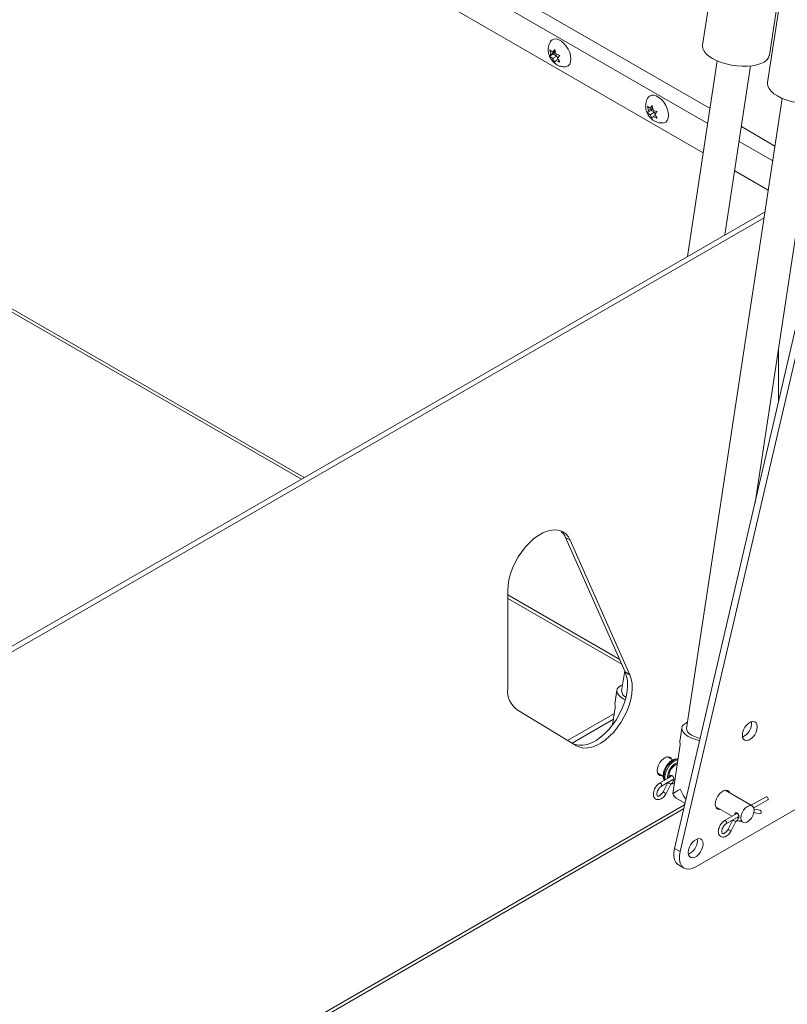
# Model space of a CAD drawing. Units: inches. Extents: x 2 to 541, y -26 to 419.
# Drawn here: x 411 to 424, y 261 to 277 of the extents above; entities that cross this region are included whole.
import ezdxf

# ---------------------------------------------------------------- set-up
doc = ezdxf.new("R2010")
doc.units = ezdxf.units.IN
doc.header["$MEASUREMENT"] = 0

msp = doc.modelspace()

# ---------------------------------------------------------------- linework, layer by layer
at = {"color": 7, "linetype": 'Continuous', "lineweight": 15, "ltscale": 50}
for p, q in [((424.3201175, 289.2425746), (422.421923, 276.7267905)), ((423.5118215, 276.5614921), (425.4100161, 289.0772761)), ((425.3807777, 288.6302685), (423.4825832, 276.1144844)), ((422.4339716, 274.9683419), (399.7347176, 288.0723423)), ((399.3551534, 279.169005), (415.8719343, 269.6340704)), ((419.9472309, 276.5761838), (419.9305978, 276.6502329)), ((419.9903913, 276.5786792), (419.9305978, 276.5441611)), ((419.9305978, 276.5441611), (419.9472309, 276.5761838)), ((420.0169078, 276.6164074), (419.9472309, 276.5761838)), ((419.9737474, 276.613912), (420.0101473, 276.6573458)), ((420.0146054, 276.6374988), (419.9737474, 276.613912)), ((420.0434243, 276.5480639), (419.9737474, 276.5078402)), ((420.0101473, 276.4452023), (419.9737474, 276.5078402)), ((420.0169078, 276.6164074), (419.9903913, 276.5786792)), ((419.9903913, 276.5786792), (420.0434243, 276.5480639)), ((420.0101473, 276.6573458), (420.0267804, 276.5832967)), ((420.0434243, 276.5480639), (420.0553298, 276.5173788)), ((420.0896969, 276.558387), (420.0532969, 276.5149532)), ((420.0532969, 276.5149532), (420.0896969, 276.4523152)), ((420.2727135, 276.4900706), (420.2718679, 276.5212466)), ((420.0267804, 276.4772249), (420.0101473, 276.4452023)), ((420.063053, 276.4981646), (420.0267804, 276.4772249)), ((422.6616084, 276.4692692), (422.1769856, 273.273899)), ((422.7879632, 273.6266088), (423.2065576, 276.38662)), ((423.7222685, 275.8569631), (422.1611785, 265.5638844)), ((421.5382211, 275.6577246), (421.5215881, 275.7317738)), ((421.6078981, 275.6979483), (421.5382211, 275.6577246)), ((421.5647377, 275.6954529), (421.6011376, 275.7388867)), ((421.6055957, 275.7190397), (421.5647377, 275.6954529)), ((421.6078981, 275.6979483), (421.5813816, 275.66022)), ((421.6011376, 275.7388867), (421.6177707, 275.6648376)), ((423.2778947, 269.2511922), (424.2672178, 275.7743139)), ((421.5813816, 275.66022), (421.5215881, 275.625702)), ((421.5215881, 275.625702), (421.5382211, 275.6577246)), ((421.6344146, 275.6296047), (421.5647377, 275.5893811)), ((421.6011376, 275.5267432), (421.5647377, 275.5893811)), ((421.5813816, 275.66022), (421.6344146, 275.6296047)), ((421.6177707, 275.5587658), (421.6011376, 275.5267432)), ((421.6540432, 275.5797055), (421.6177707, 275.5587658)), ((421.6344146, 275.6296047), (421.64632, 275.5989197)), ((421.6806871, 275.6399279), (421.6442872, 275.596494)), ((421.6442872, 275.596494), (421.6806871, 275.5338561)), ((421.863865, 275.5820222), (421.8635974, 275.59189)), ((423.4946318, 274.3560358), (422.9465754, 274.672422)), ((406.2599772, 264.0852056), (423.4411971, 274.0037127)), ((406.3366276, 264.0409563), (423.4264871, 273.9067222)), ((423.9955575, 272.3318405), (421.9626255, 263.6052513)), ((424.0888956, 272.2779576), (422.0559636, 263.5513684)), ((423.6607437, 271.7755149), (423.6607437, 270.8946146)), ((420.2627911, 268.6369845), (420.1861407, 268.6812338)), ((420.1861407, 268.6812338), (421.1584125, 266.4866891)), ((420.2627911, 268.6369845), (421.2350629, 266.4424398)), ((419.2413264, 266.209627), (419.2413264, 267.8162467)), ((419.2413264, 267.6889617), (421.1015249, 266.615092)), ((421.1503648, 266.504854), (421.1005183, 266.1761905)), ((421.2350629, 266.4424398), (421.1584125, 266.4866891)), ((421.0226684, 266.1879975), (420.9937628, 265.9974079)), ((421.1269349, 266.0473575), (421.1600029, 266.0300497)), ((420.3645863, 265.2809021), (419.3923145, 265.8688272)), ((420.2180524, 265.36951), (420.9820971, 265.8105837)), ((420.9916388, 265.8734969), (420.9534532, 265.6217192)), ((420.2929256, 265.3242348), (420.9673871, 265.7135932)), ((422.0833286, 265.5756914), (422.054423, 265.3851019)), ((423.2213476, 265.6462313), (423.2186266, 265.6742023)), ((422.052299, 265.2611908), (421.9361033, 264.4950521)), ((421.9353848, 265.0484336), (421.8447998, 265.1007273)), ((421.6898124, 264.8322521), (421.7799979, 264.7801891)), ((421.9064931, 264.7771265), (421.7210078, 264.670048)), ((421.8715515, 264.7797668), (421.8733464, 264.7579913)), ((421.7495055, 264.6206833), (421.9349908, 264.7277617)), ((421.8555596, 264.6818261), (421.777543, 264.5296597)), ((421.828265, 264.5036543), (421.9062816, 264.6558207)), ((421.8428979, 264.6745976), (421.8498082, 264.6706083)), ((421.9172155, 264.6678306), (421.9612182, 264.6606477)), ((422.3091798, 263.3004616), (424.4460565, 264.5340543)), ((423.2338582, 264.2988409), (422.7912785, 264.5543367)), ((423.457662, 264.447985), (423.2165835, 264.3088134)), ((421.9927288, 264.4272211), (422.1349798, 264.3451014)), ((422.6363646, 264.2858191), (422.9065583, 264.1298396)), ((423.2592477, 264.2676267), (423.4861597, 264.3986203)), ((411.5579543, 258.1551922), (422.1123917, 264.2481393)), ((422.9901596, 264.1781016), (422.781668, 264.057742)), ((422.8101656, 264.0083772), (423.0137902, 264.1259271)), ((423.2616384, 264.1901631), (423.3507477, 264.1712914)), ((423.3625573, 264.2270546), (423.2644739, 264.2478269)), ((422.9162198, 264.06952), (422.8382032, 263.9173536)), ((422.8889251, 263.8913482), (422.9669418, 264.0435146)), ((422.9778756, 264.0555245), (423.0579249, 264.0424576)), ((423.0313384, 264.0578056), (423.0788708, 264.0303658)), ((422.3374641, 263.7307585), (422.3347431, 263.7587295)), ((422.0559636, 263.5513684), (421.9626255, 263.6052513)), ((422.028357, 263.335779), (422.1216951, 263.2818961))]:
    msp.add_line(p, q, dxfattribs=at)
at = {"color": 8, "linetype": 'Continuous', "lineweight": 15, "ltscale": 50}
for p, q in [((399.9127029, 288.7554925), (422.5435686, 275.6909718)), ((422.5065638, 275.44698), (399.8526072, 288.5248308)), ((399.3214919, 279.2434048), (415.9195427, 269.6615541)), ((423.0561724, 275.395052), (423.6042288, 275.0786657)), ((423.567224, 274.834674), (423.0191676, 275.1510602)), ((419.2413264, 267.7439292), (421.0688031, 266.6889493)), ((421.8503382, 264.7675207), (421.8518384, 264.745575)), ((421.8436797, 264.6750489), (421.8519404, 264.6693802)), ((411.5077384, 258.1841812), (422.1279968, 264.3151259))]:
    msp.add_line(p, q, dxfattribs=at)
at = {"color": 7, "linetype": 'Continuous', "lineweight": 15, "ltscale": 50, "flags": 128}
for points in [[(419.9414198, 276.7890103), (419.9637845, 276.8126486), (419.9956832, 276.8268672), (420.0334179, 276.8279532), (420.0747957, 276.8158434), (420.1174118, 276.7912416), (420.1587896, 276.7555776), (420.1965244, 276.710924), (420.228423, 276.659876), (420.2526318, 276.6054003), (420.2677437, 276.5506628), (420.2728805, 276.4988446)], [(422.421923, 276.7267905), (422.4206429, 276.7121113), (422.4267443, 276.6704815), (422.4468348, 276.6281695), (422.4803939, 276.5862711), (422.5265525, 276.5458716), (422.5841153, 276.5080172)], [(422.5841153, 276.5080172), (422.6515912, 276.4736883), (422.7272327, 276.4437741), (422.8090808, 276.4190493), (422.8950156, 276.4001542), (422.9828114, 276.3875783), (423.0701944, 276.3816472), (423.1549015, 276.3825146), (423.2347387, 276.390158), (423.3076382, 276.4043794), (423.3717122, 276.4248106), (423.4253009, 276.4509222), (423.4670166, 276.4820382), (423.4957789, 276.5173525), (423.5108427, 276.5559506), (423.5118215, 276.5614921)], [(420.2728805, 276.4988446), (420.2677437, 276.4529573), (420.2526318, 276.4156676), (420.228423, 276.3891427), (420.1965244, 276.3749241), (420.1807108, 276.3728167)], [(423.4825832, 276.1144844), (423.4813031, 276.0998052), (423.4874045, 276.0581754), (423.5074949, 276.0158634), (423.5410541, 275.973965), (423.5872127, 275.9335655), (423.6447754, 275.8957111)], [(421.5324101, 275.8705511), (421.5547748, 275.8941895), (421.5866734, 275.9084081), (421.6244081, 275.909494), (421.6657859, 275.8973842), (421.7084021, 275.8727825), (421.7497799, 275.8371185), (421.7875146, 275.7924649), (421.8194133, 275.7414169), (421.843622, 275.6869412), (421.8587339, 275.6322037), (421.8638707, 275.5803855)], [(423.6447754, 275.8957111), (423.7122514, 275.8613822), (423.7878929, 275.831468), (423.869741, 275.8067432), (423.9556758, 275.7878481), (424.0434716, 275.7752722), (424.1308546, 275.7693412), (424.2155616, 275.7702086), (424.2953988, 275.7778519), (424.3682984, 275.7920733), (424.4323723, 275.8125045), (424.4859611, 275.8386161), (424.5276768, 275.8697321), (424.5564391, 275.9050464), (424.5715029, 275.9436445), (424.5724817, 275.949186)], [(421.8638707, 275.5803855), (421.8587339, 275.5344982), (421.843622, 275.4972085), (421.8194133, 275.4706836), (421.7875146, 275.456465), (421.7717011, 275.4543575)], [(419.2413264, 267.8162467), (419.2463489, 267.9032299), (419.2613214, 267.9943644), (419.2859602, 268.0879241), (419.3197987, 268.1821368), (419.362196, 268.275218), (419.4123489, 268.3654047), (419.4693075, 268.4509885), (419.531993, 268.5303485), (419.5992179, 268.6019814), (419.6697091, 268.6645305), (419.7421313, 268.716811), (419.8151127, 268.7578326), (419.887271, 268.7868184), (419.9572394, 268.8032193), (420.0236927, 268.8067247), (420.0853721, 268.7972681), (420.1411093, 268.7750287), (420.1898487, 268.7404278), (420.230667, 268.6941207), (420.2627911, 268.6369845)], [(421.1584125, 266.4866891), (421.181234, 266.4198061), (421.1943205, 266.344443), (421.1974241, 266.2620274), (421.1904862, 266.1741203), (421.1736381, 266.0823868), (421.1471989, 265.9885644), (421.1116695, 265.8944303), (421.0677227, 265.8017674), (421.0161911, 265.7123308), (420.9580506, 265.6278147), (420.8944025, 265.5498199), (420.8264524, 265.4798236), (420.7554874, 265.4191517), (420.6828515, 265.3689534), (420.6099207, 265.3301795), (420.5380763, 265.3035644), (420.4686792, 265.2896122), (420.4030437, 265.2885873), (420.3424131, 265.300509), (420.31449, 265.311195)], [(421.2350629, 266.4424398), (421.2578843, 266.3755567), (421.2709708, 266.3001937), (421.2740745, 266.2177781), (421.2671366, 266.129871), (421.2502885, 266.0381375), (421.2238493, 265.9443151), (421.1883198, 265.850181), (421.1443731, 265.757518), (421.0928414, 265.6680815), (421.0347009, 265.5835654), (420.9710529, 265.5055705), (420.9031028, 265.4355743), (420.8321378, 265.3749024), (420.7595019, 265.3247041), (420.6865711, 265.2859301), (420.6147267, 265.259315), (420.5453295, 265.2453629), (420.4796941, 265.2443379), (420.4190635, 265.2562596), (420.3645863, 265.2809021)], [(421.1158168, 266.2770612), (421.0880725, 266.264586), (421.0525822, 266.2401095), (421.0302096, 266.2113244), (421.0218705, 266.179409), (421.0279064, 266.14567), (421.0480702, 266.1114887), (421.0815364, 266.0782645), (421.1269349, 266.0473575)], [(422.176477, 265.6647552), (422.1487327, 265.6522799), (422.1132424, 265.6278034), (422.0908697, 265.5990183), (422.0825307, 265.5671029), (422.0885666, 265.5333639), (422.1087304, 265.4991826), (422.1421966, 265.4659584), (422.1875951, 265.4350514)], [(422.3815935, 265.4037185), (422.3457788, 265.4124273), (422.290436, 265.4311712), (422.2422746, 265.4544977), (422.2037098, 265.4812372), (422.1766753, 265.5100487), (422.1625267, 265.5394876), (422.1611785, 265.5638844)], [(423.3146857, 265.5923483), (423.3097591, 265.6290722), (423.2953786, 265.6571329), (423.272709, 265.674257), (423.2435871, 265.6790573), (423.210372, 265.6711448), (423.1757546, 265.6511607), (423.1425396, 265.6207238), (423.1134176, 265.5823), (423.0907481, 265.5390022), (423.0763675, 265.4943381), (423.0714409, 265.4519262), (423.0763675, 265.4152023), (423.0907481, 265.3871416), (423.1134176, 265.3700175), (423.1425396, 265.3652172), (423.1757546, 265.3731297), (423.210372, 265.3931138), (423.2435871, 265.4235507), (423.272709, 265.4619745), (423.2953786, 265.5052723), (423.3097591, 265.5499364), (423.3146857, 265.5923483)], [(421.9193645, 265.0576819), (421.9069037, 265.0799627), (421.8842342, 265.0970868), (421.8551122, 265.101887), (421.8218971, 265.0939746), (421.7872798, 265.0739904), (421.7540647, 265.0435536), (421.7249427, 265.0051298), (421.7022732, 264.961832), (421.6878926, 264.9171679), (421.6829661, 264.8747559), (421.6878926, 264.838032), (421.7022732, 264.8099714), (421.7249427, 264.7928473), (421.7540647, 264.788047), (421.7643771, 264.7892068)], [(422.8659167, 264.511249), (422.8534368, 264.5335815), (422.8307673, 264.5507057), (422.8016453, 264.5555059), (422.7684302, 264.5475935), (422.7338129, 264.5276093), (422.7005978, 264.4971724), (422.6714759, 264.4587487), (422.6488063, 264.4154509), (422.6344258, 264.3707868), (422.6294992, 264.3283748), (422.6344258, 264.2916509), (422.6488063, 264.2635903), (422.6714759, 264.2464661), (422.7005978, 264.2416659), (422.7108558, 264.2428163)], [(423.4861597, 264.3986203), (423.4861609, 264.3986209), (423.4905294, 264.4036488), (423.4920634, 264.4116688), (423.4905294, 264.42146), (423.4861609, 264.4315317), (423.4796229, 264.4403506), (423.4719109, 264.4465741), (423.4641988, 264.4492547), (423.457662, 264.447985)], [(423.0467629, 264.1013317), (423.0521272, 264.0653181), (423.067695, 264.0390232), (423.0919423, 264.0250209), (423.1224957, 264.024682), (423.1563645, 264.0380395), (423.1902332, 264.063786), (423.2207866, 264.0994012), (423.245034, 264.1413988), (423.2606017, 264.1856678), (423.265966, 264.227875), (423.2606017, 264.2638886), (423.245034, 264.2901835), (423.2207866, 264.3041857), (423.1902332, 264.3045247), (423.1563645, 264.2911672), (423.1224957, 264.2654207), (423.0919423, 264.2298055), (423.067695, 264.1878079), (423.0521272, 264.1435388), (423.0467629, 264.1013317)], [(423.3625573, 264.2270546), (423.3680222, 264.2249507), (423.3748687, 264.2185364), (423.3789421, 264.2091742), (423.379622, 264.1982894), (423.376805, 264.1875392), (423.37092, 264.1785601), (423.3628629, 264.1727191), (423.3538603, 264.1709055), (423.3507477, 264.1712914)], [(422.4308022, 263.6768755), (422.4258756, 263.7135994), (422.4114951, 263.7416601), (422.3888256, 263.7587842), (422.3597036, 263.7635845), (422.3264885, 263.755672), (422.2918712, 263.7356878), (422.2586561, 263.705251), (422.2295341, 263.6668272), (422.2068646, 263.6235294), (422.192484, 263.5788653), (422.1875575, 263.5364533), (422.192484, 263.4997294), (422.2068646, 263.4716688), (422.2295341, 263.4545447), (422.2586561, 263.4497444), (422.2918712, 263.4576569), (422.3264885, 263.477641), (422.3597036, 263.5080779), (422.3888256, 263.5465017), (422.4114951, 263.5897995), (422.4258756, 263.6344636), (422.4308022, 263.6768755)], [(421.9626255, 263.6052513), (421.9518307, 263.5366733), (421.9524186, 263.4734361), (421.964364, 263.4182662), (421.9871517, 263.3735421), (422.0197994, 263.3411922), (422.028357, 263.335779)], [(422.0559636, 263.5513684), (422.0451688, 263.4827904), (422.0457567, 263.4195532), (422.0577021, 263.3643833), (422.0804898, 263.3196592), (422.1131375, 263.2873093), (422.1542375, 263.2687283), (422.2020177, 263.2647174), (422.2544183, 263.2754494), (422.3091798, 263.3004616)]]:
    msp.add_lwpolyline(points, dxfattribs=at)
at = {"color": 8, "linetype": 'Continuous', "lineweight": 15, "ltscale": 50, "flags": 128}
for points in [[(422.0220726, 265.0618929), (422.0161548, 265.0626324), (421.9794885, 265.0590036), (421.9401408, 265.0422706), (421.9007931, 265.0135737), (421.8641268, 264.9748686), (421.8326408, 264.9287929), (421.8084807, 264.8784867), (421.7932931, 264.8273782), (421.7881129, 264.7789504)], [(422.0204613, 265.0512685), (421.9992875, 265.0475739), (421.9599398, 265.0308409), (421.9205921, 265.002144), (421.8839258, 264.9634388), (421.8524398, 264.9173632), (421.8282797, 264.867057), (421.8130921, 264.8159485), (421.8079118, 264.7675207)], [(421.7881129, 264.7789504), (421.7932931, 264.7365036), (421.8007826, 264.7161011)], [(421.8079118, 264.7675207), (421.8130921, 264.7250739), (421.8135348, 264.7234627)], [(421.7495085, 264.620685), (421.7538751, 264.6257118), (421.7554092, 264.6337318), (421.7538751, 264.643523), (421.7495066, 264.6535947), (421.7429687, 264.6624136), (421.7352566, 264.6686371), (421.7275446, 264.6713177), (421.7210066, 264.6700474), (421.7209987, 264.6700428)], [(422.8101687, 264.0083789), (422.8145353, 264.0134057), (422.8160693, 264.0214258), (422.8145353, 264.0312169), (422.8101668, 264.0412886), (422.8036288, 264.0501075), (422.7959168, 264.056331), (422.7882047, 264.0590116), (422.7816668, 264.0577413), (422.7816588, 264.0577367)], [(423.0004442, 264.0943441), (423.0004386, 264.0943666), (423.0012779, 264.083452), (422.9986488, 264.0726666), (422.9929517, 264.0636523), (422.9850539, 264.0577815), (422.9776718, 264.055954)]]:
    msp.add_lwpolyline(points, dxfattribs=at)
at = {"color": 7, "linetype": 'Continuous', "lineweight": 15, "ltscale": 2500}
for centre, radius, start, end in [((419.9157914, 268.5678856), 0.2931494, 22.7466365, 49.45861003), ((419.6198623, 266.1734869), 0.3802572, 174.54629774, 233.24425212), ((421.2191668, 266.1817093), 0.1187768, 182.66316219, 246.28337854), ((422.9714916, 265.6518102), 0.2499183, 294.25609658, 358.72087265), ((422.488224, 265.9807501), 0.6230287, 241.14934618, 259.37649944), ((422.0912444, 264.7776744), 0.2197029, 111.72490842, 179.45431145), ((422.0601303, 264.5410392), 0.1322781, 200.34388878, 239.36659022), ((422.0876081, 263.7363374), 0.2499183, 294.25609658, 358.72087265)]:
    msp.add_arc(centre, radius, start, end, dxfattribs=at)
at = {"color": 8, "linetype": 'Continuous', "lineweight": 15, "ltscale": 2500}
for centre, radius, start, end in [((422.1167223, 264.7623959), 0.2664333, 112.69404537, 178.89786188), ((421.9453186, 264.7944276), 0.1439992, 231.44028883, 254.2707382), ((421.9117729, 264.6973168), 0.0295252, 280.22023998, 18.42830684), ((421.8676711, 264.6430731), 0.1448815, 231.5281345, 254.21724664), ((423.0059788, 264.1821215), 0.1439992, 231.44028883, 254.2707382), ((422.9782315, 264.0911488), 0.0220244, 27.05956656, 64.07866261), ((422.9283312, 264.030767), 0.1448815, 231.5281345, 254.21724664)]:
    msp.add_arc(centre, radius, start, end, dxfattribs=at)
at = {"color": 7, "linetype": 'Continuous', "lineweight": 15, "ltscale": 2500}
for major_axis, ratio, start_param, end_param in [((0.3859881, 0.1856752), 0.0816275509, 2.2221312122, 2.7797493718), ((-0.2166929, 0.4504689), 0.5202746649, 1.5151434656, 1.8952967391)]:
    msp.add_ellipse((422.3024623, 264.6575505), major_axis=major_axis, ratio=ratio, start_param=start_param, end_param=end_param, dxfattribs=at)
at = {"color": 7, "linetype": 'Continuous', "lineweight": 15, "ltscale": 50}
for points, knots in [([(419.9421011, 276.7877705), (419.9368288, 276.7801094), (419.9225697, 276.7593901), (419.9088733, 276.7205455), (419.9003798, 276.6739848), (419.9010035, 276.6257651), (419.9105224, 276.5763764), (419.9299395, 276.5262304), (419.95928, 276.4787526), (419.9969581, 276.4377686), (420.0400952, 276.4059538), (420.0872284, 276.3842975), (420.1341627, 276.3724619), (420.1650277, 276.3731674), (420.1789855, 276.3734864)], [0, 0, 0, 0, 0.04785307333, 0.12941779607, 0.21004635977, 0.29179625885, 0.37710320727, 0.46821507534, 0.56636061382, 0.66121693126, 0.75288923816, 0.84124268564, 0.92820657398, 1, 1, 1, 1]), ([(419.9305978, 276.6502329), (419.9326324, 276.6479128), (419.936996, 276.6429369), (419.9501373, 276.6302958), (419.963595, 276.6209571), (419.9737474, 276.613912)], [0, 0, 0, 0, 0.1766606255, 0.3788794938, 1, 1, 1, 1]), ([(419.9737474, 276.5078402), (419.9635077, 276.514864), (419.9470247, 276.5261703), (419.9351106, 276.5392187), (419.9305978, 276.5441611)], [0, 0, 0, 0, 0.6212275577, 1, 1, 1, 1]), ([(420.0267804, 276.5832967), (420.0389472, 276.5773854), (420.0585324, 276.56787), (420.0811354, 276.5609921), (420.0896969, 276.558387)], [0, 0, 0, 0, 0.6212275577, 1, 1, 1, 1]), ([(420.0896969, 276.4523152), (420.0856778, 276.4534898), (420.0770584, 276.4560088), (420.055161, 276.4635951), (420.0389841, 276.4713641), (420.0267804, 276.4772249)], [0, 0, 0, 0, 0.1766606255, 0.3788794938, 1, 1, 1, 1]), ([(421.5330914, 275.8693114), (421.527819, 275.8616503), (421.51356, 275.8409309), (421.4998635, 275.8020864), (421.4913701, 275.7555256), (421.4919938, 275.707306), (421.5015127, 275.6579172), (421.5209298, 275.6077713), (421.5502702, 275.5602935), (421.5879484, 275.5193094), (421.6310854, 275.4874946), (421.6782186, 275.4658383), (421.725153, 275.4540028), (421.756018, 275.4547083), (421.7699758, 275.4550273)], [0, 0, 0, 0, 0.0478530733, 0.1294177961, 0.2100463598, 0.2917962589, 0.3771032073, 0.4682150753, 0.5663606138, 0.6612169313, 0.7528892382, 0.8412426856, 0.928206574, 1, 1, 1, 1]), ([(421.5215881, 275.7317738), (421.5236227, 275.7294536), (421.5279863, 275.7244777), (421.5411276, 275.7118367), (421.5545853, 275.7024979), (421.5647377, 275.6954529)], [0, 0, 0, 0, 0.17666062547, 0.37887949378, 1, 1, 1, 1]), ([(421.5647377, 275.5893811), (421.554498, 275.5964049), (421.538015, 275.6077111), (421.5261008, 275.6207596), (421.5215881, 275.625702)], [0, 0, 0, 0, 0.6212275577, 1, 1, 1, 1]), ([(421.6177707, 275.6648376), (421.6299375, 275.6589263), (421.6495226, 275.6494109), (421.6721257, 275.642533), (421.6806871, 275.6399279)], [0, 0, 0, 0, 0.6212275577, 1, 1, 1, 1]), ([(421.6806871, 275.5338561), (421.6766681, 275.5350306), (421.6680487, 275.5375497), (421.6461513, 275.545136), (421.6299744, 275.552905), (421.6177707, 275.5587658)], [0, 0, 0, 0, 0.1766606255, 0.3788794938, 1, 1, 1, 1]), ([(420.9916388, 265.8734969), (420.9922911, 265.8834273), (420.9935942, 265.9032663), (420.9928531, 265.9341771), (420.9919598, 265.9659977), (420.9917605, 265.9871053), (420.993771, 265.9961261), (420.9940462, 265.9973612)], [0, 0, 0, 0, 0.2061401291, 0.4118275399, 0.6288942092, 0.9491881773, 1, 1, 1, 1]), ([(422.052299, 265.2611908), (422.0529512, 265.2711212), (422.0542543, 265.2909602), (422.0535132, 265.321871), (422.0526199, 265.3536917), (422.0524207, 265.3747992), (422.0544311, 265.38382), (422.0547064, 265.3850551)], [0, 0, 0, 0, 0.2061401291, 0.4118275399, 0.6288942092, 0.9491881773, 1, 1, 1, 1]), ([(422.0220552, 265.0617782), (422.019308, 265.0627864), (422.0060474, 265.0676529), (421.9786194, 265.0650424), (421.9420914, 265.054325), (421.9046179, 265.0320833), (421.86857, 265.0002726), (421.8362707, 264.9605609), (421.8097574, 264.9155958), (421.7904921, 264.8678545), (421.7810434, 264.8257625), (421.7787244, 264.7924292), (421.7808747, 264.7606993), (421.78643, 264.7339767), (421.7966788, 264.7192743), (421.7994337, 264.7153224)], [0, 0, 0, 0, 0.0219442427, 0.1059195809, 0.1933194427, 0.2853785318, 0.3796130412, 0.4737061402, 0.5675897018, 0.6616673507, 0.7563143133, 0.8168359414, 0.8678561876, 0.9644798875, 1, 1, 1, 1]), ([(421.8871211, 264.7659432), (421.8867444, 264.7677467), (421.8854376, 264.7740023), (421.8879993, 264.7835321), (421.8945772, 264.7927576), (421.9047656, 264.7979474), (421.9166814, 264.7980236), (421.928341, 264.7925806), (421.9381982, 264.7825661), (421.945817, 264.7692112), (421.9510125, 264.7538151), (421.9535627, 264.7384579), (421.9534386, 264.7255074), (421.9508708, 264.7161317), (421.9455778, 264.7112948), (421.9403773, 264.709989), (421.9363422, 264.7115809), (421.9357997, 264.7117949)], [0, 0, 0, 0, 0.0294397292, 0.1021164637, 0.1747185594, 0.2492812615, 0.3255719828, 0.3996200217, 0.470889074, 0.5431948719, 0.6186517744, 0.6946210411, 0.7677503823, 0.8391681427, 0.9123052314, 0.9882081526, 1, 1, 1, 1]), ([(421.7210078, 264.670048), (421.7151187, 264.666313), (421.6983545, 264.6556807), (421.6727654, 264.6307649), (421.6473206, 264.5949855), (421.6286445, 264.5549752), (421.6182848, 264.5138086), (421.6176298, 264.4757849), (421.6264442, 264.4436915), (421.6442435, 264.4182718), (421.6704492, 264.4025665), (421.7009883, 264.3991045), (421.7319851, 264.4063876), (421.7633161, 264.4237324), (421.7934158, 264.450911), (421.8150634, 264.4793819), (421.8251422, 264.4979128), (421.828265, 264.5036543)], [0, 0, 0, 0, 0.04038846974, 0.11497141634, 0.18933603904, 0.26374755924, 0.33881502494, 0.41532134894, 0.48391580324, 0.5478575413, 0.61701808662, 0.68206012591, 0.74760198755, 0.81810194411, 0.89221128825, 0.96660349397, 1, 1, 1, 1]), ([(421.777543, 264.5296597), (421.7746915, 264.5244676), (421.7662577, 264.5091112), (421.7482703, 264.4864259), (421.7251941, 264.4670455), (421.7041141, 264.4575677), (421.6904315, 264.457529), (421.6849535, 264.4603764), (421.6783392, 264.4689556), (421.6742885, 264.4886807), (421.6769489, 264.5161426), (421.6873635, 264.5477131), (421.704534, 264.5783559), (421.7266365, 264.6049901), (421.7419063, 264.6154685), (421.7495055, 264.6206833)], [0, 0, 0, 0, 0.0417486322, 0.123478543, 0.2042788387, 0.2828735912, 0.3606240682, 0.4426543464, 0.5205655983, 0.5950674018, 0.6748808606, 0.7552934237, 0.8369716898, 0.9188668711, 1, 1, 1, 1]), ([(421.9062816, 264.6558207), (421.9072079, 264.6574619), (421.9091007, 264.6608158), (421.9124549, 264.6647966), (421.9152749, 264.6673363), (421.9171944, 264.6685105), (421.917258, 264.6685214), (421.9172875, 264.6685264)], [0, 0, 0, 0, 0.2251697021, 0.4601245049, 0.6561865778, 0.8409670979, 1, 1, 1, 1]), ([(421.9075186, 264.6578714), (421.913499, 264.6577329), (421.9244178, 264.65748), (421.935481, 264.6619916), (421.9404847, 264.6640322)], [0, 0, 0, 0, 0.5477150537, 1, 1, 1, 1]), ([(422.9477813, 264.1536371), (422.9474045, 264.1554406), (422.9460977, 264.1616962), (422.9486594, 264.171226), (422.9552374, 264.1804515), (422.9654257, 264.1856414), (422.9773416, 264.1857175), (422.9890012, 264.1802745), (422.9988583, 264.1702601), (423.0064772, 264.1569051), (423.0116726, 264.141509), (423.0142229, 264.1261518), (423.0140987, 264.1132013), (423.011531, 264.1038257), (423.0062379, 264.0989887), (423.0010374, 264.0976829), (422.9970024, 264.0992748), (422.9964599, 264.0994888)], [0, 0, 0, 0, 0.0294397292, 0.1021164637, 0.1747185594, 0.2492812615, 0.3255719828, 0.3996200217, 0.470889074, 0.5431948719, 0.6186517744, 0.6946210411, 0.7677503823, 0.8391681427, 0.9123052314, 0.9882081526, 1, 1, 1, 1]), ([(422.781668, 264.057742), (422.7757788, 264.0540069), (422.7590147, 264.0433747), (422.7334256, 264.0184588), (422.7079808, 263.9826794), (422.6893047, 263.9426691), (422.678945, 263.9015025), (422.6782899, 263.8634788), (422.6871044, 263.8313854), (422.7049036, 263.8059657), (422.7311094, 263.7902604), (422.7616485, 263.7867985), (422.7926453, 263.7940816), (422.8239762, 263.8114263), (422.854076, 263.8386049), (422.8757236, 263.8670758), (422.8858024, 263.8856067), (422.8889251, 263.8913482)], [0, 0, 0, 0, 0.04038846974, 0.11497141634, 0.18933603904, 0.26374755924, 0.33881502494, 0.41532134894, 0.48391580324, 0.5478575413, 0.61701808662, 0.68206012591, 0.74760198755, 0.81810194411, 0.89221128825, 0.96660349397, 1, 1, 1, 1]), ([(422.8382032, 263.9173536), (422.8353517, 263.9121616), (422.8269179, 263.8968051), (422.8089305, 263.8741198), (422.7858542, 263.8547394), (422.7647742, 263.8452616), (422.7510917, 263.8452229), (422.7456136, 263.8480703), (422.7389994, 263.8566495), (422.7349487, 263.8763746), (422.7376091, 263.9038366), (422.7480237, 263.9354071), (422.7651941, 263.9660498), (422.7872967, 263.992684), (422.8025664, 264.0031624), (422.8101656, 264.0083772)], [0, 0, 0, 0, 0.0417486322, 0.123478543, 0.2042788387, 0.2828735912, 0.3606240682, 0.4426543464, 0.5205655983, 0.5950674018, 0.6748808606, 0.7552934237, 0.8369716898, 0.9188668711, 1, 1, 1, 1]), ([(422.9669418, 264.0435146), (422.967868, 264.0451559), (422.9697608, 264.0485097), (422.9731151, 264.0524905), (422.9759351, 264.0550302), (422.9778546, 264.0562044), (422.9779182, 264.0562153), (422.9779476, 264.0562203)], [0, 0, 0, 0, 0.22516970209, 0.46012450491, 0.65618657784, 0.84096709789, 1, 1, 1, 1])]:
    msp.add_open_spline(points, degree=3, knots=knots, dxfattribs=at)

doc.saveas('drawing.dxf')
